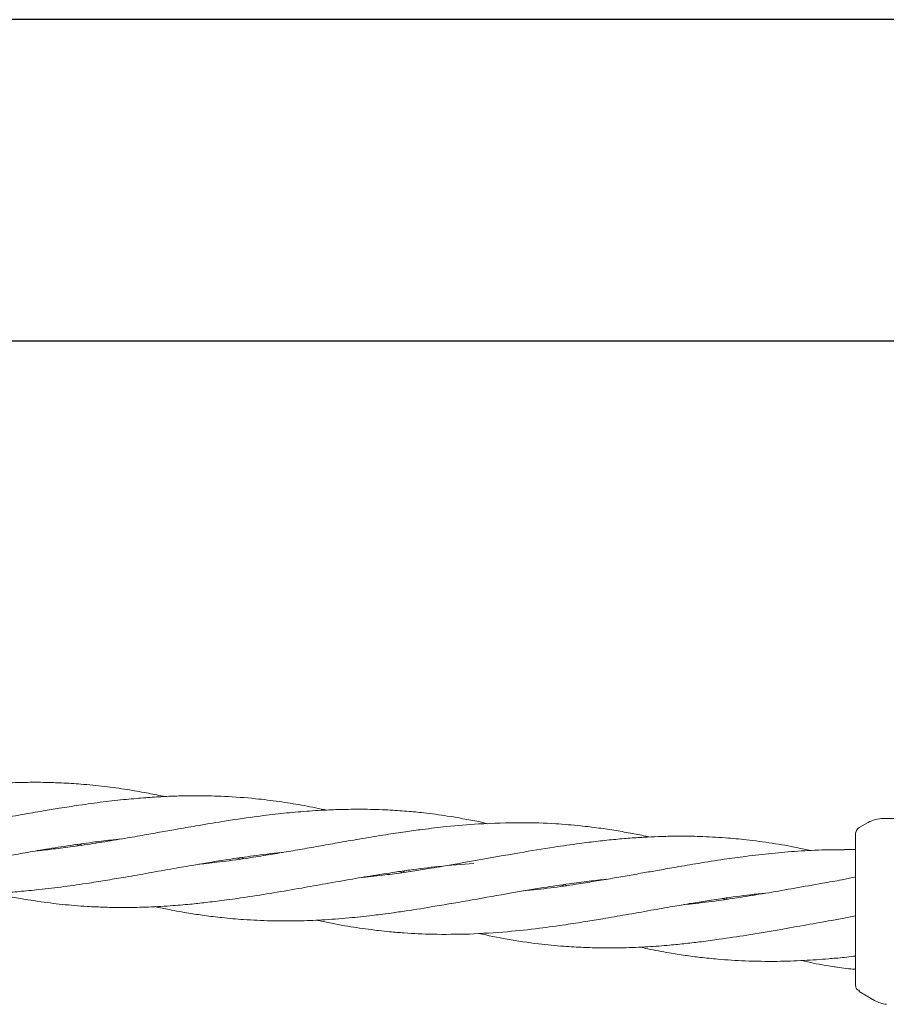
# Model space of a CAD drawing. Units: millimetres. Extents: x 901 to 9491, y -520 to 6176.
# Drawn here: x 4739 to 4853, y 3822 to 3951 of the extents above; entities that cross this region are included whole.
import ezdxf

# ---------------------------------------------------------------- set-up
doc = ezdxf.new("R2010")
doc.units = ezdxf.units.MM

msp = doc.modelspace()

# ---------------------------------------------------------------- linework, layer by layer
at = {"color": 7, "linetype": 'Continuous', "lineweight": 30}
for p, q in [((6656.25, 3951.36), (3862.25, 3951.36)), ((3862.25, 3909.06), (6656.25, 3909.06))]:
    msp.add_line(p, q, dxfattribs=at)
at = {"color": 7, "linetype": 'Continuous', "lineweight": 18}
for p, q in [((4800.82, 3845.51), (4799.64, 3845.79)), ((4849.75, 3845), (4850.92, 3845.67)), ((4852.92, 3846.21), (4884.25, 3846.21)), ((4746.99, 3842.63), (4746.58, 3842.76)), ((4747, 3842.82), (4747.4, 3842.69)), ((4849.25, 3842.12), (4847.82, 3842.1)), ((4768.28, 3840.86), (4767.88, 3840.99)), ((4768.29, 3841.05), (4768.7, 3840.92)), ((4789.57, 3839.08), (4789.15, 3839.22)), ((4789.58, 3839.28), (4789.99, 3839.14)), ((4849.25, 3838.53), (4847.49, 3838.13)), ((4810.84, 3837.32), (4810.45, 3837.44)), ((4810.86, 3837.5), (4811.26, 3837.37)), ((4832.13, 3835.54), (4831.71, 3835.67)), ((4832.15, 3835.73), (4832.55, 3835.6)), ((4847.05, 3832.94), (4849.25, 3833.39)), ((4846.54, 3826.72), (4846.53, 3826.68)), ((4849.25, 3824.28), (4849.28, 3824.03)), ((4849.75, 3823.66), (4849.75, 3823.42)), ((4849.75, 3823.42), (4851.77, 3822.25))]:
    msp.add_line(p, q, dxfattribs=at)
for points, knots in [([(4758.24, 3849.09), (4758.18, 3849.1), (4757.4, 3849.28), (4755.78, 3849.6), (4753.21, 3850.05), (4750.34, 3850.45), (4747.45, 3850.73), (4744.86, 3850.89), (4742.41, 3850.97), (4739.7, 3850.97), (4736.37, 3850.86), (4732.96, 3850.6), (4729.5, 3850.24), (4725.87, 3849.75), (4721.72, 3849.11), (4717.5, 3848.38), (4713.62, 3847.68), (4710.12, 3847.07), (4706.9, 3846.54), (4703.69, 3846.06), (4701.1, 3845.72), (4699.45, 3845.56), (4698.94, 3845.51)], [0, 0, 0, 0, 0.00278, 0.040714, 0.083862, 0.135178, 0.188358, 0.231772, 0.267418, 0.313399, 0.36966, 0.43601, 0.486073, 0.543942, 0.618537, 0.694332, 0.755302, 0.812706, 0.869781, 0.916798, 0.973996, 1, 1, 1, 1]), ([(4779.52, 3847.32), (4779.44, 3847.33), (4778.37, 3847.58), (4776.32, 3847.97), (4773.31, 3848.46), (4769.93, 3848.87), (4766.39, 3849.13), (4763.01, 3849.21), (4760.3, 3849.18), (4758, 3849.09), (4755.7, 3848.94), (4753.08, 3848.72), (4750.15, 3848.39), (4747.2, 3847.98), (4744.56, 3847.58), (4742.06, 3847.16), (4739.29, 3846.69), (4735.92, 3846.09), (4732.47, 3845.48), (4728.99, 3844.9), (4725.34, 3844.34), (4722.4, 3843.93), (4720.62, 3843.77), (4720.32, 3843.75)], [0, 0, 0, 0, 0.004164, 0.055636, 0.106375, 0.159366, 0.229637, 0.287993, 0.331701, 0.367132, 0.405043, 0.448043, 0.499593, 0.553049, 0.596479, 0.63221, 0.678595, 0.735295, 0.801568, 0.851664, 0.910069, 0.984993, 1, 1, 1, 1]), ([(4799.64, 3845.79), (4798.26, 3846.05), (4795.85, 3846.51), (4792.7, 3846.92), (4790.1, 3847.18), (4787.49, 3847.35), (4784.67, 3847.43), (4781.87, 3847.41), (4779.08, 3847.31), (4776.24, 3847.11), (4773.17, 3846.82), (4769.73, 3846.39), (4766.12, 3845.86), (4762.68, 3845.28), (4759.92, 3844.8), (4757.57, 3844.38), (4755.22, 3843.96), (4752.55, 3843.5), (4749.61, 3843.02), (4746.68, 3842.57), (4744.07, 3842.24), (4742.39, 3842.03), (4741.56, 3841.96), (4741.43, 3841.95)], [0, 0, 0, 0, 0.072593, 0.126647, 0.165111, 0.208631, 0.261967, 0.311693, 0.354083, 0.406515, 0.457972, 0.511656, 0.583143, 0.642819, 0.687471, 0.723797, 0.762938, 0.807369, 0.859881, 0.913619, 0.957207, 0.993472, 1, 1, 1, 1]), ([(4850.92, 3845.67), (4851.24, 3845.83), (4851.87, 3846.14), (4852.57, 3846.18), (4852.92, 3846.21)], [0, 0, 0, 0, 0.5, 1, 1, 1, 1]), ([(4799.62, 3845.48), (4798.21, 3845.37), (4795.75, 3845.19), (4792.53, 3844.81), (4789.88, 3844.45), (4787.23, 3844.05), (4784.35, 3843.57), (4781.5, 3843.08), (4778.87, 3842.61), (4776.42, 3842.17), (4774, 3841.76), (4771.51, 3841.35), (4768.68, 3840.9), (4765.74, 3840.5), (4763.69, 3840.28), (4762.78, 3840.18)], [0, 0, 0, 0, 0.115545, 0.201441, 0.262485, 0.331813, 0.416956, 0.496226, 0.563613, 0.630288, 0.695598, 0.760313, 0.832404, 0.925736, 1, 1, 1, 1]), ([(4822.09, 3843.77), (4822.01, 3843.79), (4821.27, 3843.96), (4819.82, 3844.24), (4817.69, 3844.63), (4815.42, 3844.96), (4812.77, 3845.28), (4809.4, 3845.56), (4804.92, 3845.71), (4801.52, 3845.56), (4799.62, 3845.48)], [0, 0, 0, 0, 0.01141, 0.099725, 0.195972, 0.297868, 0.404571, 0.550223, 0.747872, 1, 1, 1, 1]), ([(4849.25, 3844.13), (4849.26, 3844.22), (4849.27, 3844.39), (4849.38, 3844.63), (4849.53, 3844.85), (4849.68, 3844.95), (4849.75, 3845)], [0, 0, 0, 0, 0.2499993, 0.5, 0.7500007, 1, 1, 1, 1]), ([(4693.18, 3839.92), (4693.52, 3839.84), (4694.8, 3839.55), (4696.77, 3839.2), (4699.08, 3838.83), (4701.22, 3838.55), (4703.85, 3838.28), (4707.21, 3838.06), (4711, 3838), (4714.66, 3838.13), (4717.94, 3838.35), (4721.07, 3838.67), (4724.44, 3839.09), (4728.13, 3839.64), (4731.77, 3840.25), (4734.82, 3840.79), (4737.3, 3841.23), (4739.68, 3841.65), (4742.42, 3842.12), (4745.49, 3842.61), (4748.48, 3843.04), (4750.84, 3843.34), (4752.09, 3843.46), (4752.55, 3843.51)], [0, 0, 0, 0, 0.01789, 0.065764, 0.101982, 0.136603, 0.175509, 0.236715, 0.307792, 0.368277, 0.422737, 0.473312, 0.525552, 0.59226, 0.658819, 0.707615, 0.744519, 0.782865, 0.826962, 0.881547, 0.936726, 0.97699, 1, 1, 1, 1]), ([(4843.38, 3841.98), (4842.8, 3842.11), (4841.11, 3842.49), (4838.28, 3842.97), (4835.09, 3843.4), (4831.91, 3843.69), (4828.92, 3843.85), (4826.13, 3843.89), (4823.83, 3843.85), (4821.82, 3843.77), (4819.81, 3843.64), (4817.64, 3843.46), (4815.33, 3843.22), (4812.62, 3842.88), (4809.16, 3842.39), (4804.6, 3841.63), (4801.15, 3841.01), (4799.22, 3840.67)], [0, 0, 0, 0, 0.040168, 0.117617, 0.195503, 0.259823, 0.336034, 0.400564, 0.449576, 0.491962, 0.537086, 0.585997, 0.638241, 0.693409, 0.768574, 0.870394, 1, 1, 1, 1]), ([(4849.25, 3844.13), (4849.25, 3844.05), (4849.25, 3843.88), (4849.25, 3842.58), (4849.25, 3840.51), (4849.25, 3837.63), (4849.25, 3835.35), (4849.25, 3834.21)], [0, 0, 0, 0, 0.1869502, 0.3736562, 0.560387, 0.7801466, 1, 1, 1, 1]), ([(4847.82, 3842.07), (4846.97, 3842.08), (4844.92, 3842.09), (4841.74, 3841.92), (4838.24, 3841.63), (4835, 3841.25), (4831.78, 3840.81), (4828.72, 3840.33), (4825.87, 3839.84), (4823.52, 3839.43), (4821.46, 3839.07), (4819.41, 3838.7), (4817.21, 3838.32), (4814.87, 3837.93), (4812.16, 3837.49), (4809.02, 3837.04), (4806.7, 3836.79), (4805.5, 3836.66)], [0, 0, 0, 0, 0.060765, 0.146792, 0.228087, 0.309445, 0.376394, 0.456662, 0.52539, 0.577686, 0.622511, 0.670499, 0.722632, 0.777857, 0.835672, 0.914441, 1, 1, 1, 1]), ([(4714.46, 3838.14), (4714.58, 3838.12), (4715.74, 3837.84), (4717.9, 3837.45), (4720.97, 3836.95), (4724.29, 3836.57), (4727.92, 3836.31), (4731.49, 3836.24), (4734.47, 3836.3), (4736.9, 3836.42), (4739.24, 3836.59), (4741.95, 3836.85), (4745.03, 3837.22), (4748.04, 3837.65), (4750.75, 3838.09), (4753.36, 3838.53), (4756.27, 3839.04), (4759.27, 3839.58), (4761.93, 3840.04), (4764.32, 3840.45), (4766.78, 3840.84), (4769.78, 3841.26), (4772.16, 3841.58), (4773.58, 3841.71), (4773.8, 3841.73)], [0, 0, 0, 0, 0.0061472, 0.0605647, 0.111346, 0.1640293, 0.2310706, 0.2971068, 0.3454961, 0.3821249, 0.4199525, 0.4638148, 0.5187631, 0.5745835, 0.615009, 0.65454, 0.7054231, 0.7605476, 0.8047705, 0.8387011, 0.8799479, 0.9284544, 0.9890225, 1, 1, 1, 1]), ([(4799.22, 3840.67), (4797.79, 3840.42), (4795.31, 3839.98), (4792.08, 3839.45), (4789.41, 3839.05), (4786.81, 3838.7), (4784.97, 3838.5), (4783.97, 3838.39)], [0, 0, 0, 0, 0.2792814, 0.487372, 0.6358647, 0.8036911, 1, 1, 1, 1]), ([(4735.75, 3836.37), (4736.11, 3836.29), (4737.2, 3836.05), (4739.15, 3835.68), (4741.81, 3835.25), (4744.81, 3834.87), (4747.77, 3834.63), (4750.42, 3834.51), (4752.99, 3834.47), (4755.84, 3834.52), (4758.81, 3834.68), (4761.45, 3834.89), (4763.82, 3835.15), (4766.27, 3835.45), (4769.25, 3835.87), (4772.65, 3836.42), (4776.14, 3837.01), (4779.61, 3837.64), (4782.88, 3838.21), (4785.43, 3838.65), (4787.29, 3838.94), (4788.77, 3839.16), (4791.17, 3839.51), (4794.63, 3839.95), (4797.43, 3840.16), (4798.98, 3840.28)], [0, 0, 0, 0, 0.017498, 0.053233, 0.094465, 0.145736, 0.19809, 0.236084, 0.273033, 0.320404, 0.371963, 0.413641, 0.44562, 0.484093, 0.529263, 0.585964, 0.644005, 0.693194, 0.749168, 0.797493, 0.81349, 0.836535, 0.867053, 0.926434, 1, 1, 1, 1]), ([(4798.79, 3835.49), (4800.5, 3835.79), (4803.63, 3836.35), (4807.89, 3837.07), (4811.3, 3837.58), (4814.05, 3837.93), (4815.69, 3838.13), (4816.46, 3838.2), (4816.47, 3838.2)], [0, 0, 0, 0, 0.290801, 0.529702, 0.72153, 0.869629, 0.997703, 1, 1, 1, 1]), ([(4847.48, 3838.12), (4846.63, 3837.97), (4844.55, 3837.62), (4841.33, 3837.04), (4837.83, 3836.43), (4834.61, 3835.9), (4831.4, 3835.42), (4828.81, 3835.08), (4827.16, 3834.92), (4826.64, 3834.86)], [0, 0, 0, 0, 0.12318, 0.298074, 0.462742, 0.626462, 0.761333, 0.925406, 1, 1, 1, 1]), ([(4757.04, 3834.6), (4757.65, 3834.47), (4759.13, 3834.14), (4761.28, 3833.76), (4763.61, 3833.41), (4766.01, 3833.12), (4768.92, 3832.86), (4772.25, 3832.71), (4775.68, 3832.7), (4779.11, 3832.84), (4782.38, 3833.08), (4784.94, 3833.36), (4786.8, 3833.58), (4788.28, 3833.78), (4790.69, 3834.12), (4794.24, 3834.69), (4797.15, 3835.2), (4798.79, 3835.49)], [0, 0, 0, 0, 0.0449532, 0.1083921, 0.1569174, 0.2149138, 0.2827853, 0.3676478, 0.4553641, 0.5298967, 0.6148695, 0.688565, 0.7128019, 0.7476716, 0.7939168, 0.8838498, 1, 1, 1, 1]), ([(4798.41, 3830.99), (4800.09, 3831.08), (4803.16, 3831.23), (4807.39, 3831.71), (4810.81, 3832.17), (4813.59, 3832.61), (4816.23, 3833.04), (4819.1, 3833.54), (4822.17, 3834.09), (4824.97, 3834.58), (4827.34, 3834.99), (4829.53, 3835.34), (4832.21, 3835.74), (4834.88, 3836.13), (4836.78, 3836.31), (4837.47, 3836.37)], [0, 0, 0, 0, 0.12985, 0.237605, 0.325299, 0.392886, 0.450988, 0.527135, 0.612532, 0.686052, 0.741416, 0.794274, 0.853746, 0.947221, 1, 1, 1, 1]), ([(4849.25, 3834.21), (4849.25, 3833.68), (4849.25, 3832.75), (4849.25, 3831.84), (4849.25, 3831.45)], [0, 0, 0, 0, 0.560221, 1, 1, 1, 1]), ([(4778.31, 3832.82), (4778.52, 3832.78), (4779.88, 3832.46), (4782.27, 3832.03), (4784.78, 3831.65), (4786.61, 3831.43), (4788.06, 3831.28), (4790.42, 3831.08), (4793.91, 3830.91), (4796.79, 3830.96), (4798.41, 3830.99)], [0, 0, 0, 0, 0.031253, 0.206195, 0.358525, 0.408513, 0.480391, 0.575743, 0.761061, 1, 1, 1, 1]), ([(4799.61, 3831.07), (4800.87, 3830.8), (4803.5, 3830.24), (4807.25, 3829.71), (4810.61, 3829.38), (4813.33, 3829.22), (4815.92, 3829.16), (4818.75, 3829.17), (4821.77, 3829.3), (4824.54, 3829.5), (4826.89, 3829.74), (4829.07, 3829.99), (4831.74, 3830.35), (4835.16, 3830.87), (4839.01, 3831.52), (4842.73, 3832.19), (4845.34, 3832.65), (4846.74, 3832.89), (4847.06, 3832.94)], [0, 0, 0, 0, 0.081383, 0.169523, 0.240874, 0.295815, 0.34333, 0.40538, 0.474731, 0.534605, 0.579905, 0.622976, 0.671317, 0.747596, 0.836643, 0.912322, 0.980156, 1, 1, 1, 1]), ([(4849.25, 3831.45), (4849.25, 3830.33), (4849.25, 3828.09), (4849.25, 3825.83), (4849.25, 3824.51), (4849.25, 3824.36), (4849.25, 3824.28)], [0, 0, 0, 0, 0.281624, 0.561625, 0.781088, 1, 1, 1, 1]), ([(4820.89, 3829.28), (4821.23, 3829.2), (4822.5, 3828.91), (4824.48, 3828.55), (4826.79, 3828.18), (4828.92, 3827.9), (4831.56, 3827.63), (4834.92, 3827.42), (4838.71, 3827.36), (4842.37, 3827.49), (4844.94, 3827.65), (4846.33, 3827.79), (4846.63, 3827.82)], [0, 0, 0, 0, 0.040854, 0.150182, 0.23289, 0.311953, 0.400801, 0.540573, 0.702887, 0.841015, 0.965381, 1, 1, 1, 1]), ([(4846.63, 3827.81), (4847.42, 3827.87), (4848.29, 3827.94), (4849.16, 3828.09), (4849.25, 3828.1)], [0, 0, 0, 0, 0.900762, 1, 1, 1, 1]), ([(4842.17, 3827.5), (4842.29, 3827.47), (4843.45, 3827.2), (4844.99, 3826.91), (4846.41, 3826.69), (4846.77, 3826.63)], [0, 0, 0, 0, 0.077545, 0.764, 1, 1, 1, 1]), ([(4846.53, 3826.66), (4847.33, 3826.54), (4848.23, 3826.4), (4849.14, 3826.36), (4849.25, 3826.35)], [0, 0, 0, 0, 0.879472, 1, 1, 1, 1]), ([(4849.28, 3824.03), (4849.33, 3823.91), (4849.43, 3823.66), (4849.64, 3823.59), (4849.75, 3823.56)], [0, 0, 0, 0, 0.493888, 1, 1, 1, 1]), ([(4851.77, 3822.25), (4852.01, 3822.13), (4852.5, 3821.88), (4853.04, 3821.79), (4853.32, 3821.74)], [0, 0, 0, 0, 0.5, 1, 1, 1, 1])]:
    msp.add_open_spline(points, degree=3, knots=knots, dxfattribs=at)

doc.saveas('drawing.dxf')
